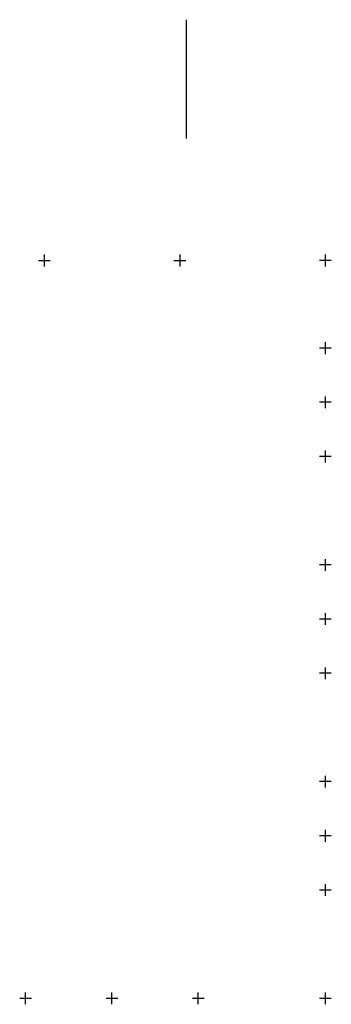
# Model space of a CAD drawing. Extents: x -115 to 107, y -3 to 139.
# Drawn here: x 96 to 107, y -3 to 34 of the extents above; entities that cross this region are included whole.
import ezdxf

# ---------------------------------------------------------------- set-up
doc = ezdxf.new("R2010")
doc.units = 0
doc.header["$LTSCALE"] = 10
doc.header["$MEASUREMENT"] = 0
doc.layers.add('DRILLCENTER', color=1, linetype='CONTINUOUS')

msp = doc.modelspace()

# ---------------------------------------------------------------- linework, layer by layer
at = {"layer": 'DRILLCENTER'}
for p, q in [((101.827, 29.155), (101.827, 33.541)), ((96.577, 24.872), (96.577, 24.438)), ((101.577, 24.872), (101.577, 24.438)), ((106.952, 24.438), (106.952, 24.872)), ((96.36, 24.655), (96.794, 24.655)), ((101.36, 24.655), (101.794, 24.655)), ((107.169, 24.655), (106.735, 24.655)), ((106.952, 21.203), (106.952, 21.637)), ((107.169, 21.42), (106.735, 21.42)), ((106.952, 19.203), (106.952, 19.637)), ((107.169, 19.42), (106.735, 19.42)), ((106.952, 17.203), (106.952, 17.637)), ((107.169, 17.42), (106.735, 17.42)), ((106.952, 13.203), (106.952, 13.637)), ((107.169, 13.42), (106.735, 13.42)), ((106.952, 11.203), (106.952, 11.637)), ((107.169, 11.42), (106.735, 11.42)), ((106.952, 9.203), (106.952, 9.637)), ((107.169, 9.42), (106.735, 9.42)), ((106.952, 5.203), (106.952, 5.637)), ((107.169, 5.42), (106.735, 5.42)), ((106.952, 3.203), (106.952, 3.637)), ((107.169, 3.42), (106.735, 3.42)), ((106.952, 1.203), (106.952, 1.637)), ((107.169, 1.42), (106.735, 1.42)), ((95.885, -2.797), (95.885, -2.363)), ((99.073, -2.797), (99.073, -2.363)), ((102.26, -2.797), (102.26, -2.363)), ((106.952, -2.797), (106.952, -2.363)), ((96.102, -2.58), (95.669, -2.58)), ((99.29, -2.58), (98.856, -2.58)), ((102.477, -2.58), (102.044, -2.58)), ((107.169, -2.58), (106.735, -2.58))]:
    msp.add_line(p, q, dxfattribs=at)

doc.saveas('drawing.dxf')
